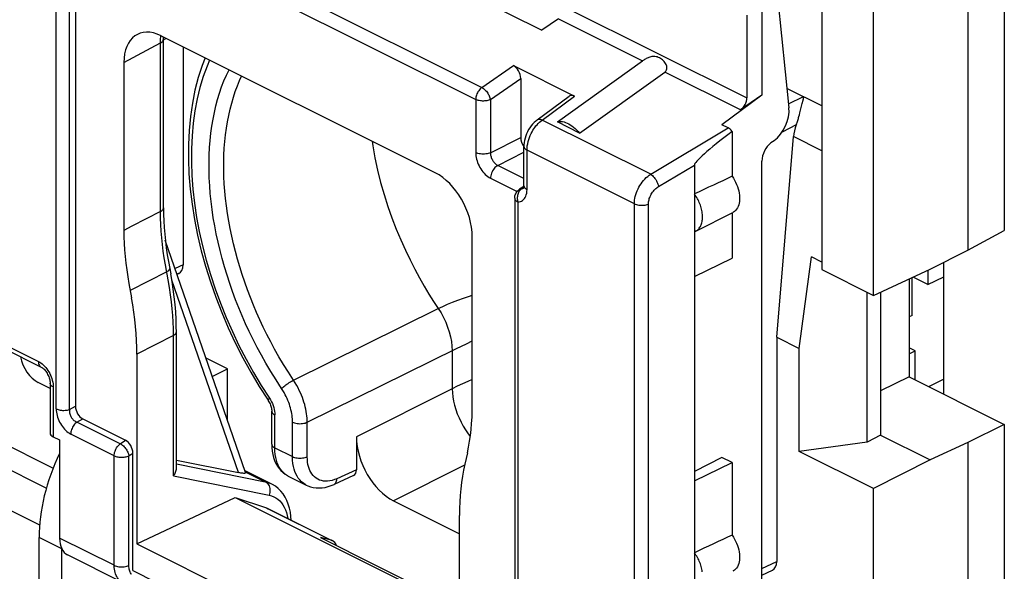
# Model space of a CAD drawing. Units: millimetres. Extents: x -24.8 to 24.4, y -30.7 to 30.4.
# Drawn here: x -7.3 to 11.4, y -3.4 to 7.1 of the extents above; entities that cross this region are included whole.
import ezdxf

# ---------------------------------------------------------------- set-up
doc = ezdxf.new("R2010")
doc.units = ezdxf.units.MM
doc.header["$LTSCALE"] = 16.335
doc.layers.get('0').update_dxf_attribs({"linetype": 'CONTINUOUS'})
for name, color, linetype in [('DRAFT', 7, 'CONTINUOUS'), ('RACCORDO', 7, 'CONTINUOUS'), ('SMUSSO', 7, 'CONTINUOUS')]:
    doc.layers.add(name, color=color, linetype=linetype)

msp = doc.modelspace()

# ---------------------------------------------------------------- linework, layer by layer
at = {"color": 253, "linetype": 'CONTINUOUS'}
for p, q in [((-5.278, 9.193), (1.49, 5.808)), ((-5.395, 8.964), (1.373, 5.579)), ((-6.622, -0.32), (-6.622, 8.026)), ((-6.366, -0.331), (-6.366, 8.015)), ((-5.332, 6.282), (-4.634, 6.658)), ((-4.634, 6.658), (-4.632, 6.722)), ((-4.634, 3.442), (-4.634, 6.658)), ((-4.58, 6.715), (-4.578, 6.727)), ((1.49, 5.808), (2.091, 6.226)), ((1.653, 5.578), (2.232, 5.98)), ((2.64, 5.188), (3.256, 5.643)), ((1.373, 5.579), (1.373, 4.566)), ((1.653, 5.578), (1.653, 4.565)), ((4.708, 4.155), (2.64, 5.188)), ((1.653, 4.565), (2.232, 4.856)), ((1.795, 4.321), (2.293, 4.572)), ((2.351, 3.86), (2.351, 4.614)), ((4.397, 3.591), (2.351, 4.614)), ((2.293, 4.072), (1.795, 4.321)), ((1.656, 4.078), (2.162, 3.825)), ((2.29, 3.901), (2.26, 3.884)), ((2.175, 3.628), (2.175, -4.719)), ((-4.634, 3.442), (-5.177, 3.161)), ((-5.177, 3.161), (-5.332, 3.082)), ((-4.514, 2.296), (-5.212, 1.938)), ((-2.098, 0.227), (0.66, 1.593)), ((-4.387, 1.08), (-5.084, 0.721)), ((-4.387, -1.597), (-4.387, 1.08)), ((1.195, 0.919), (1.309, 0.974)), ((-1.838, -0.575), (1.009, 0.829)), ((0.924, 0.786), (0.924, 0.064)), ((0.924, 0.064), (-0.9, -0.855)), ((-2.558, -0.116), (-2.537, -0.151)), ((-2.537, -0.151), (-2.519, -0.185)), ((-2.488, -0.257), (-2.476, -0.293)), ((-2.455, -1.062), (-2.455, -0.436)), ((-5.399, -0.985), (-6.227, -0.571)), ((-2.118, -1.231), (-2.118, -0.573)), ((-1.838, -1.232), (-1.838, -0.575)), ((-5.515, -1.214), (-6.343, -0.8)), ((-5.399, -0.985), (-5.302, -0.918)), ((-2.455, -1.062), (-2.118, -1.231)), ((-5.515, -3.304), (-5.515, -1.214)), ((-5.235, -1.215), (-5.161, -1.164)), ((-5.235, -3.305), (-5.235, -1.215)), ((-4.331, -1.368), (-2.636, -1.71)), ((-0.9, -1.48), (-1.272, -1.652)), ((1.159, -1.393), (-0.193, -2.074)), ((-4.387, -1.597), (-2.563, -1.965)), ((-3.018, -1.519), (-2.636, -1.71)), ((-2.616, -2.208), (-1.384, -2.825)), ((-5.515, -3.304), (-6.556, -2.784))]:
    msp.add_line(p, q, dxfattribs=at)
at = {"color": 7, "linetype": 'CONTINUOUS'}
for p, q in [((-6.254, 8.033), (-6.254, -0.271)), ((0.602, 4.181), (-4.625, 6.794)), ((-4.578, 6.727), (-4.577, 6.77)), ((-4.578, 6.761), (-4.572, 6.768)), ((-4.578, 3.511), (-4.578, 6.727)), ((-4.578, 6.716), (-4.575, 6.718)), ((-4.575, 6.718), (-4.533, 6.745)), ((-4.537, 6.742), (-4.528, 6.746)), ((-5.332, 6.282), (-5.332, 3.082)), ((2.091, 6.226), (3.256, 5.643)), ((2.232, 5.98), (2.232, 4.856)), ((2.546, 5.191), (3.157, 5.642)), ((3.354, 4.939), (2.93, 5.151)), ((2.293, 3.931), (2.293, 4.685)), ((2.24, 3.887), (2.209, 3.867)), ((2.292, 3.921), (2.24, 3.887)), ((1.309, -0.238), (1.309, 2.961)), ((5.54, 2.206), (6.26, 2.553)), ((10.293, -0.041), (10.293, 2.473)), ((9.992, 2.323), (9.992, 2.05)), ((5.54, 2.206), (5.54, -1.691)), ((9.692, 1.463), (9.692, 2.184)), ((9.992, 2.05), (9.708, 2.192)), ((9.992, 2.05), (10.293, 2.2)), ((9.692, 1.463), (9.631, 1.433)), ((-4.331, -1.458), (-4.331, 1.15)), ((9.745, 0.787), (9.631, 0.843)), ((9.631, 0.73), (9.745, 0.787)), ((9.745, 0.233), (9.745, 0.787)), ((-5.084, 0.721), (-5.084, -2.896)), ((10.293, 0.247), (10.004, 0.103)), ((-6.737, 0.071), (-6.963, 0.184)), ((-2.752, 0.107), (-2.583, -0.157)), ((-2.583, -0.157), (-2.579, -0.164)), ((-2.513, -0.992), (-2.513, -0.366)), ((-6.114, -0.511), (-5.302, -0.918)), ((-0.9, -0.855), (-0.9, -1.48)), ((-2.513, -0.992), (-2.511, -1.06)), ((-2.511, -1.06), (-2.504, -1.126)), ((-5.161, -3.405), (-5.161, -1.164)), ((-3.025, -1.498), (-2.521, -1.75)), ((5.54, -1.691), (6.26, -1.344)), ((-2.198, -1.602), (-1.855, -1.773)), ((-0.954, -1.589), (-1.327, -1.761)), ((-5.084, -2.896), (-3.213, -2.008)), ((-3.213, -2.008), (-2.616, -2.208)), ((-3.213, -2.008), (1.062, -4.146)), ((-2.616, -2.208), (-2.579, -2.224)), ((-2.579, -2.224), (-1.382, -2.822)), ((-0.193, -2.074), (1.062, -2.702)), ((1.062, -4.302), (1.062, -2.352)), ((-1.384, -2.825), (-1.587, -2.775)), ((-1.587, -2.775), (1.062, -4.099)), ((-5.084, -2.896), (1.01, -5.943)), ((-1.359, -2.834), (-1.384, -2.825)), ((-5.161, -3.405), (1.01, -6.49))]:
    msp.add_line(p, q, dxfattribs=at)
at = {"color": 253, "linetype": 'CONTINUOUS'}
for points in [[(-4.632, 6.722), (-4.626, 6.784), (-4.624, 6.794)], [(-4.634, 6.658), (-4.618, 6.668), (-4.604, 6.679), (-4.593, 6.69), (-4.585, 6.703), (-4.58, 6.715)], [(-3.698, 6.331), (-3.746, 6.218), (-3.819, 6.018), (-3.882, 5.808), (-3.935, 5.589), (-3.978, 5.363), (-4.01, 5.129), (-4.032, 4.887), (-4.044, 4.64), (-4.045, 4.387), (-4.035, 4.129), (-4.016, 3.867), (-3.985, 3.601), (-3.945, 3.332), (-3.894, 3.061), (-3.833, 2.788), (-3.762, 2.514), (-3.681, 2.24), (-3.591, 1.967), (-3.491, 1.694), (-3.382, 1.423), (-3.264, 1.155), (-3.138, 0.89), (-3.004, 0.63), (-2.863, 0.376), (-2.714, 0.127), (-2.558, -0.116)], [(-2.327, 0.068), (-2.432, 0.231), (-2.531, 0.391), (-2.624, 0.548), (-2.711, 0.701), (-2.792, 0.852), (-2.868, 1.002), (-2.941, 1.152), (-3.011, 1.302), (-3.077, 1.453), (-3.141, 1.606), (-3.202, 1.76), (-3.26, 1.915), (-3.314, 2.072), (-3.366, 2.23), (-3.414, 2.387), (-3.459, 2.545), (-3.499, 2.702), (-3.537, 2.858), (-3.571, 3.015), (-3.601, 3.17), (-3.627, 3.325), (-3.65, 3.479), (-3.669, 3.632), (-3.685, 3.784), (-3.696, 3.934), (-3.704, 4.083), (-3.708, 4.231), (-3.709, 4.376), (-3.705, 4.52), (-3.698, 4.661), (-3.688, 4.8), (-3.673, 4.937), (-3.655, 5.072), (-3.633, 5.203), (-3.607, 5.333), (-3.578, 5.459), (-3.545, 5.582), (-3.508, 5.702), (-3.468, 5.818), (-3.425, 5.932), (-3.378, 6.041), (-3.328, 6.146)], [(-2.098, 0.227), (-2.197, 0.379), (-2.29, 0.528), (-2.377, 0.675), (-2.458, 0.818), (-2.534, 0.959), (-2.606, 1.099), (-2.675, 1.239), (-2.74, 1.378), (-2.802, 1.518), (-2.863, 1.66), (-2.92, 1.804), (-2.975, 1.948), (-3.028, 2.094), (-3.077, 2.24), (-3.123, 2.387), (-3.166, 2.534), (-3.206, 2.68), (-3.243, 2.827), (-3.276, 2.973), (-3.307, 3.118), (-3.333, 3.262), (-3.357, 3.406), (-3.377, 3.55), (-3.394, 3.692), (-3.408, 3.833), (-3.418, 3.973), (-3.425, 4.112), (-3.428, 4.249), (-3.428, 4.384), (-3.425, 4.518), (-3.418, 4.65), (-3.408, 4.78), (-3.395, 4.907), (-3.378, 5.033), (-3.358, 5.156), (-3.334, 5.276), (-3.307, 5.394), (-3.277, 5.509), (-3.244, 5.622), (-3.208, 5.731), (-3.168, 5.838), (-3.125, 5.941), (-3.087, 6.025)], [(1.49, 5.808), (1.474, 5.796), (1.458, 5.781), (1.444, 5.765), (1.43, 5.747), (1.417, 5.727), (1.406, 5.707), (1.396, 5.686), (1.388, 5.664), (1.381, 5.642), (1.377, 5.621), (1.374, 5.6), (1.373, 5.579)], [(1.49, 5.808), (1.505, 5.8), (1.519, 5.79), (1.534, 5.778), (1.549, 5.765), (1.563, 5.751), (1.576, 5.735), (1.589, 5.719), (1.602, 5.702), (1.613, 5.684), (1.623, 5.666), (1.632, 5.648), (1.639, 5.63), (1.645, 5.612), (1.65, 5.595), (1.653, 5.578)], [(1.653, 5.578), (1.638, 5.571), (1.621, 5.565), (1.603, 5.56), (1.584, 5.556), (1.564, 5.553), (1.544, 5.551), (1.523, 5.55), (1.502, 5.55), (1.482, 5.551), (1.462, 5.554), (1.442, 5.557), (1.423, 5.561), (1.405, 5.566), (1.388, 5.572), (1.373, 5.579)], [(2.351, 4.614), (2.353, 4.654), (2.357, 4.695), (2.364, 4.735), (2.373, 4.776), (2.385, 4.816), (2.398, 4.855), (2.413, 4.892), (2.43, 4.928), (2.447, 4.961), (2.465, 4.992), (2.483, 5.021), (2.502, 5.048), (2.522, 5.074), (2.542, 5.098), (2.564, 5.122)], [(2.546, 5.191), (2.558, 5.198), (2.572, 5.202), (2.587, 5.203), (2.604, 5.201), (2.622, 5.196), (2.64, 5.188)], [(2.564, 5.122), (2.588, 5.145), (2.613, 5.168), (2.64, 5.188)], [(-0.6, 4.782), (-0.588, 4.695), (-0.546, 4.464), (-0.496, 4.23), (-0.438, 3.997), (-0.372, 3.767), (-0.3, 3.541), (-0.222, 3.32), (-0.14, 3.106), (-0.055, 2.902), (0.033, 2.706), (0.122, 2.52), (0.212, 2.344), (0.302, 2.177), (0.392, 2.019), (0.483, 1.869), (0.572, 1.727), (0.66, 1.593)], [(1.653, 4.565), (1.634, 4.556), (1.612, 4.549), (1.589, 4.544), (1.564, 4.54), (1.539, 4.537), (1.513, 4.537), (1.487, 4.538), (1.462, 4.54), (1.437, 4.545), (1.414, 4.55), (1.393, 4.557), (1.373, 4.566)], [(1.373, 4.566), (1.374, 4.535), (1.377, 4.504), (1.382, 4.473), (1.39, 4.441), (1.399, 4.409), (1.41, 4.377), (1.422, 4.346), (1.437, 4.315), (1.453, 4.285), (1.471, 4.255), (1.49, 4.227), (1.511, 4.2), (1.533, 4.175), (1.556, 4.151), (1.58, 4.129), (1.605, 4.11), (1.63, 4.093), (1.656, 4.078)], [(1.653, 4.565), (1.654, 4.55), (1.655, 4.534), (1.658, 4.518), (1.661, 4.502), (1.665, 4.486), (1.671, 4.47), (1.677, 4.454), (1.684, 4.439), (1.692, 4.424), (1.701, 4.409), (1.711, 4.395), (1.721, 4.381), (1.732, 4.369), (1.744, 4.357), (1.756, 4.346), (1.769, 4.336), (1.782, 4.328), (1.795, 4.321)], [(2.293, 4.685), (2.295, 4.671), (2.3, 4.659), (2.308, 4.646), (2.32, 4.635), (2.334, 4.624), (2.351, 4.614)], [(1.795, 4.321), (1.777, 4.31), (1.759, 4.296), (1.741, 4.28), (1.725, 4.262), (1.71, 4.242), (1.696, 4.22), (1.685, 4.197), (1.674, 4.173), (1.666, 4.149), (1.661, 4.125), (1.657, 4.101), (1.656, 4.078)], [(2.189, 3.806), (2.182, 3.788), (2.175, 3.769), (2.171, 3.749), (2.167, 3.729), (2.166, 3.708), (2.166, 3.688), (2.167, 3.667), (2.171, 3.647), (2.175, 3.628)], [(2.175, 3.628), (2.201, 3.63), (2.224, 3.635), (2.246, 3.643), (2.266, 3.655), (2.285, 3.67), (2.301, 3.689), (2.316, 3.711), (2.328, 3.736), (2.338, 3.763), (2.345, 3.793), (2.35, 3.826), (2.351, 3.86)], [(2.209, 3.838), (2.198, 3.823), (2.189, 3.806)], [(2.26, 3.884), (2.246, 3.875), (2.233, 3.864), (2.22, 3.852), (2.209, 3.838)], [(2.26, 3.884), (2.245, 3.882), (2.231, 3.878), (2.218, 3.872), (2.209, 3.866)], [(2.26, 3.884), (2.273, 3.885), (2.284, 3.887), (2.287, 3.888)], [(2.293, 3.931), (2.295, 3.917), (2.3, 3.905), (2.308, 3.892), (2.32, 3.881), (2.334, 3.87), (2.351, 3.86)], [(2.117, 3.698), (2.118, 3.69), (2.121, 3.678), (2.127, 3.667), (2.136, 3.656), (2.147, 3.646), (2.16, 3.636), (2.175, 3.628)], [(-4.634, 3.442), (-4.621, 3.45), (-4.609, 3.458), (-4.599, 3.467), (-4.591, 3.477), (-4.585, 3.487), (-4.58, 3.497), (-4.578, 3.507), (-4.578, 3.511)], [(-4.539, 2.427), (-4.562, 2.557), (-4.581, 2.686), (-4.597, 2.815), (-4.611, 2.943), (-4.621, 3.069), (-4.628, 3.195), (-4.633, 3.319), (-4.634, 3.442)], [(-4.387, 1.08), (-4.388, 1.206), (-4.393, 1.333), (-4.4, 1.461), (-4.41, 1.589), (-4.423, 1.718), (-4.44, 1.852), (-4.46, 1.995), (-4.485, 2.142), (-4.539, 2.427)], [(-4.514, 2.296), (-4.498, 2.305), (-4.483, 2.315), (-4.472, 2.324), (-4.464, 2.334), (-4.459, 2.343), (-4.457, 2.352), (-4.457, 2.356)], [(0.66, 1.593), (0.746, 1.634), (0.837, 1.674), (0.934, 1.714), (1.035, 1.754), (1.141, 1.793), (1.252, 1.831), (1.309, 1.85)], [(0.66, 1.593), (0.712, 1.509), (0.759, 1.422), (0.801, 1.332), (0.837, 1.24), (0.868, 1.148), (0.892, 1.055), (0.909, 0.964), (0.92, 0.874), (0.924, 0.786)], [(-4.387, 1.08), (-4.37, 1.09), (-4.356, 1.101), (-4.345, 1.113), (-4.337, 1.125), (-4.332, 1.138), (-4.331, 1.15)], [(1.009, 0.829), (1.1, 0.873), (1.195, 0.919)], [(-2.327, 0.068), (-2.314, 0.08), (-2.299, 0.093), (-2.282, 0.107), (-2.264, 0.122), (-2.244, 0.137), (-2.224, 0.151), (-2.202, 0.166), (-2.181, 0.18), (-2.159, 0.193), (-2.138, 0.206), (-2.118, 0.217), (-2.098, 0.227)], [(-1.838, -0.575), (-1.838, -0.536), (-1.841, -0.497), (-1.844, -0.456), (-1.849, -0.414), (-1.856, -0.37), (-1.865, -0.326), (-1.874, -0.282), (-1.886, -0.237), (-1.899, -0.193), (-1.913, -0.148), (-1.929, -0.104), (-1.947, -0.059), (-1.966, -0.013), (-1.988, 0.033), (-2.011, 0.08), (-2.038, 0.128), (-2.067, 0.178), (-2.098, 0.227)], [(1.309, 0.238), (1.226, 0.203), (1.123, 0.158), (1.022, 0.112), (0.924, 0.064)], [(-2.118, -0.573), (-2.119, -0.543), (-2.12, -0.511), (-2.123, -0.478), (-2.127, -0.445), (-2.133, -0.41), (-2.139, -0.375), (-2.147, -0.339), (-2.156, -0.303), (-2.167, -0.268), (-2.178, -0.232), (-2.191, -0.197), (-2.205, -0.161), (-2.221, -0.124), (-2.238, -0.087), (-2.257, -0.05), (-2.278, -0.011), (-2.301, 0.028), (-2.327, 0.068)], [(0.924, 0.064), (0.928, -0.012), (0.937, -0.091), (0.951, -0.171), (0.97, -0.252), (0.994, -0.333), (1.023, -0.414), (1.057, -0.494), (1.094, -0.573), (1.136, -0.649), (1.181, -0.723), (1.23, -0.794), (1.27, -0.845)], [(-2.558, -0.118), (-2.568, -0.128), (-2.576, -0.138), (-2.581, -0.146), (-2.584, -0.152), (-2.583, -0.157), (-2.583, -0.157)], [(-2.519, -0.185), (-2.502, -0.221), (-2.488, -0.257)], [(-2.513, -0.366), (-2.511, -0.379), (-2.506, -0.392), (-2.498, -0.404), (-2.486, -0.416), (-2.472, -0.427), (-2.455, -0.436)], [(-2.476, -0.293), (-2.467, -0.33), (-2.46, -0.366), (-2.456, -0.401), (-2.455, -0.436)], [(-2.118, -0.573), (-2.099, -0.582), (-2.077, -0.589), (-2.054, -0.595), (-2.03, -0.599), (-2.004, -0.602), (-1.978, -0.603), (-1.953, -0.602), (-1.927, -0.6), (-1.903, -0.596), (-1.879, -0.59), (-1.857, -0.583), (-1.838, -0.575)], [(-5.515, -1.214), (-5.515, -1.194), (-5.512, -1.172), (-5.507, -1.151), (-5.5, -1.129), (-5.492, -1.107), (-5.482, -1.086), (-5.471, -1.066), (-5.458, -1.047), (-5.445, -1.029), (-5.43, -1.013), (-5.415, -0.998), (-5.399, -0.985)], [(-5.399, -0.985), (-5.384, -0.994), (-5.369, -1.004), (-5.355, -1.015), (-5.34, -1.028), (-5.326, -1.042), (-5.313, -1.058), (-5.3, -1.074), (-5.288, -1.091), (-5.276, -1.109), (-5.266, -1.127), (-5.257, -1.145), (-5.25, -1.163), (-5.243, -1.181), (-5.238, -1.199), (-5.235, -1.215)], [(-2.513, -0.992), (-2.511, -1.006), (-2.506, -1.018), (-2.498, -1.03), (-2.486, -1.042), (-2.472, -1.053), (-2.455, -1.062)], [(-2.211, -1.595), (-2.249, -1.571), (-2.285, -1.541), (-2.317, -1.508), (-2.345, -1.472), (-2.369, -1.434), (-2.391, -1.392), (-2.409, -1.348), (-2.424, -1.301), (-2.437, -1.249), (-2.446, -1.191), (-2.453, -1.129), (-2.455, -1.062)], [(-5.515, -1.214), (-5.5, -1.221), (-5.484, -1.227), (-5.466, -1.232), (-5.447, -1.237), (-5.428, -1.24), (-5.408, -1.242), (-5.387, -1.243), (-5.366, -1.243), (-5.345, -1.243), (-5.325, -1.24), (-5.305, -1.237), (-5.286, -1.233), (-5.268, -1.228), (-5.251, -1.222), (-5.235, -1.215)], [(-2.118, -1.231), (-2.099, -1.239), (-2.077, -1.247), (-2.054, -1.252), (-2.03, -1.257), (-2.004, -1.259), (-1.978, -1.26), (-1.953, -1.259), (-1.927, -1.257), (-1.903, -1.253), (-1.879, -1.247), (-1.857, -1.24), (-1.838, -1.232)], [(-1.856, -1.773), (-1.869, -1.766), (-1.909, -1.74), (-1.946, -1.71), (-1.978, -1.676), (-2.007, -1.64), (-2.031, -1.601), (-2.053, -1.56), (-2.071, -1.515), (-2.087, -1.468), (-2.1, -1.417), (-2.11, -1.36), (-2.116, -1.298), (-2.118, -1.231)], [(-1.272, -1.652), (-1.318, -1.67), (-1.363, -1.685), (-1.406, -1.694), (-1.448, -1.7), (-1.489, -1.7), (-1.529, -1.697), (-1.567, -1.689), (-1.604, -1.677), (-1.638, -1.66), (-1.67, -1.64), (-1.699, -1.616), (-1.726, -1.589), (-1.748, -1.56), (-1.768, -1.529), (-1.786, -1.495), (-1.801, -1.46), (-1.813, -1.422), (-1.823, -1.381), (-1.83, -1.335), (-1.835, -1.286), (-1.838, -1.232)], [(-1.327, -1.761), (-1.315, -1.754), (-1.302, -1.743), (-1.292, -1.729), (-1.284, -1.713), (-1.278, -1.694), (-1.274, -1.674), (-1.272, -1.652)], [(-2.636, -1.71), (-2.618, -1.721), (-2.602, -1.735), (-2.587, -1.751), (-2.574, -1.77), (-2.564, -1.791), (-2.556, -1.814), (-2.551, -1.838), (-2.548, -1.863), (-2.548, -1.889), (-2.55, -1.915), (-2.555, -1.94), (-2.563, -1.965)], [(-2.636, -1.71), (-2.581, -1.725), (-2.53, -1.746), (-2.522, -1.749)], [(-2.563, -1.965), (-2.517, -1.978), (-2.474, -1.995), (-2.433, -2.017), (-2.395, -2.044), (-2.361, -2.076), (-2.329, -2.112), (-2.3, -2.153), (-2.275, -2.198), (-2.253, -2.247), (-2.235, -2.299), (-2.22, -2.355), (-2.21, -2.408)], [(-5.515, -3.304), (-5.496, -3.313), (-5.475, -3.32), (-5.451, -3.326), (-5.427, -3.33), (-5.402, -3.333), (-5.376, -3.333), (-5.35, -3.333), (-5.325, -3.33), (-5.3, -3.326), (-5.277, -3.321), (-5.255, -3.314), (-5.235, -3.305)], [(-5.358, -3.63), (-5.379, -3.618), (-5.401, -3.602), (-5.421, -3.583), (-5.439, -3.563), (-5.454, -3.542), (-5.468, -3.519), (-5.48, -3.495), (-5.49, -3.469), (-5.498, -3.441), (-5.505, -3.411), (-5.511, -3.378), (-5.514, -3.343), (-5.515, -3.304)], [(-5.184, -3.478), (-5.194, -3.464), (-5.203, -3.449), (-5.211, -3.432), (-5.218, -3.415), (-5.224, -3.397), (-5.228, -3.377), (-5.232, -3.355), (-5.234, -3.331), (-5.235, -3.305)]]:
    msp.add_lwpolyline(points, dxfattribs=at)
at = {"color": 7, "linetype": 'CONTINUOUS'}
for points in [[(-3.785, 6.374), (-3.842, 6.228), (-3.915, 5.998), (-3.977, 5.759), (-4.026, 5.511), (-4.064, 5.254), (-4.089, 4.99), (-4.102, 4.719), (-4.103, 4.441), (-4.092, 4.159), (-4.069, 3.872), (-4.033, 3.581), (-3.986, 3.288), (-3.927, 2.993), (-3.857, 2.696), (-3.775, 2.399), (-3.683, 2.103), (-3.58, 1.808), (-3.466, 1.515), (-3.342, 1.224), (-3.208, 0.938), (-3.065, 0.655), (-2.913, 0.378), (-2.752, 0.107)], [(2.546, 5.191), (2.517, 5.168), (2.487, 5.14), (2.458, 5.109), (2.43, 5.076), (2.405, 5.041), (2.382, 5.004), (2.361, 4.965), (2.343, 4.925), (2.327, 4.884), (2.314, 4.842), (2.304, 4.799), (2.297, 4.757), (2.293, 4.715), (2.293, 4.685)], [(2.93, 5.151), (2.953, 5.158), (2.976, 5.161), (3.001, 5.161), (3.028, 5.158), (3.056, 5.152), (3.085, 5.143), (3.115, 5.131), (3.145, 5.116), (3.176, 5.098), (3.206, 5.077), (3.237, 5.054), (3.268, 5.028), (3.297, 5.001), (3.326, 4.971), (3.354, 4.939)], [(2.117, 3.698), (2.118, 3.719), (2.121, 3.741), (2.127, 3.761), (2.135, 3.781), (2.145, 3.801), (2.157, 3.818), (2.171, 3.835), (2.187, 3.85), (2.204, 3.863), (2.209, 3.867)], [(2.293, 3.931), (2.292, 3.919), (2.291, 3.906), (2.289, 3.896), (2.287, 3.889), (2.286, 3.885)], [(-4.578, 3.511), (-4.577, 3.388), (-4.572, 3.263), (-4.565, 3.137), (-4.554, 3.01), (-4.541, 2.881), (-4.524, 2.751), (-4.505, 2.62), (-4.482, 2.489), (-4.437, 2.253)], [(-5.332, 3.082), (-5.33, 2.959), (-5.326, 2.835), (-5.318, 2.71), (-5.308, 2.583), (-5.295, 2.456), (-5.278, 2.328), (-5.259, 2.199), (-5.237, 2.069), (-5.185, 1.799)], [(-4.331, 1.15), (-4.332, 1.244), (-4.336, 1.385), (-4.344, 1.527), (-4.355, 1.67), (-4.37, 1.814), (-4.389, 1.96), (-4.411, 2.106), (-4.437, 2.253)], [(-5.084, 0.721), (-5.086, 0.852), (-5.09, 0.984), (-5.098, 1.117), (-5.109, 1.251), (-5.124, 1.387), (-5.141, 1.524), (-5.162, 1.661), (-5.185, 1.799)], [(-2.579, -0.164), (-2.567, -0.184), (-2.556, -0.204)], [(-2.556, -0.204), (-2.546, -0.225), (-2.537, -0.247), (-2.53, -0.268), (-2.524, -0.288), (-2.519, -0.308), (-2.516, -0.327), (-2.514, -0.345), (-2.513, -0.361), (-2.513, -0.366)], [(1.215, -1.157), (1.237, -1.049), (1.256, -0.939), (1.272, -0.827), (1.286, -0.713), (1.296, -0.597), (1.303, -0.48), (1.308, -0.36), (1.309, -0.238)], [(-2.504, -1.126), (-2.493, -1.189), (-2.478, -1.249), (-2.458, -1.306), (-2.434, -1.36), (-2.406, -1.41), (-2.374, -1.456), (-2.338, -1.497), (-2.299, -1.534), (-2.257, -1.567), (-2.212, -1.594), (-2.198, -1.602)], [(1.215, -1.157), (1.163, -1.375), (1.139, -1.489), (1.119, -1.606), (1.101, -1.725), (1.087, -1.847), (1.076, -1.971), (1.068, -2.096), (1.063, -2.223), (1.062, -2.352)], [(-4.387, -1.597), (-4.374, -1.58), (-4.363, -1.563), (-4.353, -1.545), (-4.345, -1.527), (-4.339, -1.508), (-4.334, -1.49), (-4.331, -1.472), (-4.331, -1.458)], [(-2.144, -2.441), (-2.148, -2.374), (-2.159, -2.292), (-2.175, -2.214), (-2.198, -2.139), (-2.226, -2.069), (-2.259, -2.003), (-2.298, -1.943), (-2.342, -1.888), (-2.39, -1.839), (-2.442, -1.797), (-2.498, -1.762), (-2.522, -1.749)], [(-1.856, -1.773), (-1.826, -1.787), (-1.776, -1.805), (-1.723, -1.818), (-1.668, -1.826), (-1.612, -1.829), (-1.555, -1.826), (-1.497, -1.817), (-1.439, -1.803), (-1.38, -1.784), (-1.327, -1.761)]]:
    msp.add_lwpolyline(points, dxfattribs=at)
for centre, major_axis, ratio, start_param, end_param in [((-4.624, 5.928), (-0.447, 0.895), 0.61219, 5.598551, 7.169043), ((2.09, 6.05), (-0.087, 0.182), 0.612174, -2.236995, -0.669229), ((3.257, 5.467), (-0.088, 0.182), 0.608575, -0.667734, 0.113781), ((0.602, 3.315), (-0.447, 0.894), 0.612555, -2.255296, -0.684804), ((-6.963, 0.617), (-0.224, 0.447), 0.612555, 1.14942, 2.456788), ((-5.302, -1.094), (-0.087, 0.182), 0.612174, -2.236995, -0.669229), ((-0.193, -1.208), (-0.447, 0.894), 0.612555, 0.886296, 2.456788), ((-1.041, -1.409), (-0.089, 0.179), 0.61219, -3.160609, -2.255735), ((-1.587, -3.614), (0.205, 0.789), 0.374946, -0.430748, -0.079734)]:
    msp.add_ellipse(centre, major_axis=major_axis, ratio=ratio, start_param=start_param, end_param=end_param, dxfattribs=at)
at = {"layer": 'DRAFT', "color": 7, "linetype": 'CONTINUOUS'}
for p, q in [((11.447, 11.009), (11.447, 3.079)), ((10.752, 10.657), (10.752, 2.704)), ((8.954, 1.843), (8.954, 9.675)), ((0.382, 8.026), (2.631, 6.901)), ((6.828, 7.334), (6.828, 5.663)), ((6.828, 5.663), (6.063, 5.099)), ((5.54, 3.777), (5.54, 2.206)), ((5.566, 3.07), (6.274, 3.423)), ((6.26, 3.417), (6.26, 2.553)), ((10.752, 2.704), (11.447, 3.079)), ((10.033, 2.342), (10.752, 2.704)), ((8.954, 1.843), (10.033, 2.342)), ((9.631, 2.157), (9.631, 0.289)), ((9.09, 1.907), (9.09, -0.824)), ((-3.355, 0.44), (-3.765, 0.646)), ((-3.646, 0.3), (-3.355, 0.44)), ((-3.355, -0.544), (-3.355, 0.44)), ((9.631, 0.289), (9.09, 0.021)), ((9.631, 0.289), (11.447, -0.619)), ((11.447, -0.619), (10.752, -0.963)), ((11.447, -0.619), (11.447, -16.147)), ((9.09, -0.824), (10.033, -1.295)), ((10.752, -0.963), (10.033, -1.295)), ((10.752, -0.963), (10.752, -16.521)), ((6.063, -1.246), (5.54, -1.517)), ((6.26, -1.344), (6.063, -1.246)), ((10.033, -1.295), (8.954, -1.839)), ((6.26, -1.344), (6.26, -2.727)), ((5.54, -1.691), (5.54, -4.942)), ((8.954, -17.382), (8.954, -1.839)), ((-6.948, -6.063), (-6.948, -2.772))]:
    msp.add_line(p, q, dxfattribs=at)
for points in [[(6.26, 4.114), (6.284, 4.077), (6.307, 4.039), (6.327, 4), (6.346, 3.96), (6.362, 3.918), (6.376, 3.876), (6.386, 3.835), (6.395, 3.794), (6.4, 3.753), (6.403, 3.714), (6.403, 3.674), (6.4, 3.637), (6.395, 3.602), (6.386, 3.569), (6.376, 3.539), (6.362, 3.511), (6.346, 3.486), (6.327, 3.463), (6.307, 3.445), (6.284, 3.429), (6.273, 3.423)], [(5.566, 3.07), (5.571, 3.072), (5.585, 3.081), (5.599, 3.09), (5.612, 3.101), (5.624, 3.114), (5.635, 3.127), (5.645, 3.142), (5.655, 3.157), (5.663, 3.174), (5.671, 3.192), (5.678, 3.211), (5.683, 3.23), (5.688, 3.251), (5.692, 3.272), (5.694, 3.294), (5.696, 3.317), (5.696, 3.34), (5.696, 3.364), (5.694, 3.388), (5.692, 3.413), (5.688, 3.438), (5.683, 3.463), (5.678, 3.488), (5.671, 3.514), (5.663, 3.539), (5.655, 3.564), (5.645, 3.59), (5.635, 3.615), (5.624, 3.639), (5.612, 3.664), (5.599, 3.688), (5.585, 3.711), (5.571, 3.734), (5.556, 3.756), (5.54, 3.777)], [(5.54, 3.059), (5.556, 3.065), (5.566, 3.07)], [(6.26, -2.727), (6.284, -2.764), (6.307, -2.802), (6.327, -2.841), (6.346, -2.882), (6.362, -2.924), (6.376, -2.965), (6.386, -3.007), (6.395, -3.048), (6.4, -3.088), (6.403, -3.128), (6.403, -3.167), (6.4, -3.204), (6.395, -3.239), (6.386, -3.272), (6.376, -3.303), (6.362, -3.331), (6.346, -3.356), (6.327, -3.378), (6.307, -3.397), (6.284, -3.412), (6.273, -3.418)], [(5.599, -3.154), (5.585, -3.131), (5.571, -3.108), (5.556, -3.086), (5.54, -3.064)], [(5.692, -3.429), (5.688, -3.404), (5.683, -3.379), (5.678, -3.353), (5.671, -3.328), (5.663, -3.303), (5.655, -3.277), (5.645, -3.252), (5.635, -3.227), (5.624, -3.202), (5.612, -3.178), (5.599, -3.154)]]:
    msp.add_lwpolyline(points, dxfattribs=at)
for centre, major_axis, ratio, start_param, end_param in [((-5.971, -2.14), (20.608, 9.954), 0.017038, 0.927201, 0.969916), ((-5.142, -1.837), (1.131, 2.341), 0.601612, -4.706841, -4.035899), ((-5.971, -8.981), (20.608, 9.954), 0.017038, 0.927201, 0.969916)]:
    msp.add_ellipse(centre, major_axis=major_axis, ratio=ratio, start_param=start_param, end_param=end_param, dxfattribs=at)
at = {"layer": 'RACCORDO', "color": 253, "linetype": 'CONTINUOUS'}
for p, q in [((3.07, 7.343), (6.54, 5.608)), ((2.949, 7.116), (4.554, 6.314)), ((6.421, 5.38), (4.978, 6.101)), ((7.31, 5.789), (7.305, 5.787)), ((7.336, 5.494), (7.618, 5.636)), ((7.483, 5.095), (7.212, 4.958)), ((4.708, 4.155), (6.182, 5.04)), ((7.971, 4.603), (7.431, 4.873)), ((4.858, 3.919), (5.54, 4.328)), ((-4.203, 2.424), (-4.355, 2.354)), ((-3.15, -1.536), (-4.416, 2.133)), ((-7.667, 0.938), (-6.961, 0.585)), ((-6.678, 0.097), (-6.678, -0.852)), ((-6.366, -0.331), (-6.254, -0.271)), ((-6.227, -0.571), (-6.114, -0.511)), ((-8.554, -0.956), (-6.808, -1.83)), ((6.828, -3.364), (7.111, -3.233))]:
    msp.add_line(p, q, dxfattribs=at)
at = {"layer": 'RACCORDO', "color": 7, "linetype": 'CONTINUOUS'}
for p, q in [((7.129, 7.483), (7.343, 5.421)), ((6.54, 7.189), (6.54, 5.608)), ((2.949, 7.116), (2.631, 6.901)), ((-4.203, 6.583), (-4.203, 2.424)), ((2.93, 5.151), (4.554, 6.314)), ((3.354, 4.939), (4.978, 6.101)), ((6.828, 5.663), (6.421, 5.38)), ((7.971, 5.459), (7.305, 5.792)), ((7.552, 5.328), (7.595, 5.5)), ((7.595, 5.5), (7.612, 5.565)), ((7.612, 5.565), (7.616, 5.581)), ((7.616, 5.581), (7.618, 5.587)), ((7.618, 5.587), (7.619, 5.593)), ((7.541, 5.284), (7.552, 5.328)), ((6.182, 5.04), (6.063, 5.099)), ((6.26, 4.972), (6.26, 4.114)), ((7.059, 4.794), (7, 4.751)), ((7.111, 1.047), (7.431, 4.873)), ((5.54, 4.328), (5.54, 3.777)), ((6.828, -3.643), (6.828, 4.406)), ((2.117, 3.698), (2.117, -4.648)), ((-3.012, -1.536), (-4.543, 2.898)), ((-4.284, 2.26), (-4.317, 2.245)), ((7.111, 1.047), (7.111, -3.233)), ((-7.615, 0.83), (-6.909, 0.477)), ((-6.737, 0.168), (-6.737, -0.782)), ((-8.323, -0.626), (-6.677, -1.449)), ((-6.678, -0.852), (-6.556, -0.913)), ((-6.556, -0.913), (-6.556, -2.784)), ((-4.331, -1.297), (-3.15, -1.536)), ((-8.724, -1.639), (-6.937, -2.532)), ((-5.358, -3.63), (-6.403, -3.107)), ((6.828, -3.49), (7.029, -3.397))]:
    msp.add_line(p, q, dxfattribs=at)
for points in [[(4.978, 6.101), (4.989, 6.11), (4.998, 6.121), (5.006, 6.133), (5.011, 6.147), (5.015, 6.162), (5.017, 6.178), (5.016, 6.195), (5.013, 6.213), (5.008, 6.231), (5.001, 6.249), (4.991, 6.268), (4.98, 6.285), (4.966, 6.302), (4.951, 6.318), (4.934, 6.334), (4.915, 6.348), (4.895, 6.362), (4.874, 6.373), (4.853, 6.383), (4.831, 6.39), (4.81, 6.396), (4.79, 6.399), (4.769, 6.4), (4.75, 6.4), (4.731, 6.397), (4.712, 6.394), (4.693, 6.389), (4.675, 6.382), (4.658, 6.375), (4.64, 6.367), (4.624, 6.358), (4.608, 6.349), (4.593, 6.34), (4.579, 6.331), (4.566, 6.322), (4.554, 6.314)], [(7.619, 5.593), (7.62, 5.596), (7.621, 5.599), (7.621, 5.602), (7.622, 5.605), (7.623, 5.608), (7.623, 5.611), (7.624, 5.614), (7.624, 5.617), (7.624, 5.62), (7.624, 5.623), (7.624, 5.625), (7.624, 5.628), (7.623, 5.63), (7.622, 5.632), (7.62, 5.634), (7.618, 5.636)], [(7.483, 5.095), (7.49, 5.117), (7.498, 5.139), (7.505, 5.159), (7.511, 5.179), (7.517, 5.199), (7.522, 5.217), (7.527, 5.235), (7.532, 5.252), (7.541, 5.284)], [(-6.909, 0.477), (-6.905, 0.475), (-6.895, 0.469), (-6.884, 0.462), (-6.873, 0.453), (-6.86, 0.441), (-6.847, 0.428), (-6.834, 0.413), (-6.82, 0.397), (-6.807, 0.378), (-6.795, 0.359), (-6.784, 0.338), (-6.773, 0.317), (-6.764, 0.295), (-6.756, 0.274), (-6.749, 0.253), (-6.744, 0.232), (-6.74, 0.213), (-6.738, 0.194), (-6.737, 0.178), (-6.737, 0.168)], [(-3.012, -1.536), (-3.012, -1.54), (-3.013, -1.544), (-3.018, -1.547), (-3.025, -1.549), (-3.035, -1.55), (-3.047, -1.55), (-3.062, -1.549), (-3.079, -1.548), (-3.1, -1.545), (-3.123, -1.541), (-3.15, -1.536)]]:
    msp.add_lwpolyline(points, dxfattribs=at)
at = {"layer": 'RACCORDO', "color": 253, "linetype": 'CONTINUOUS'}
for points in [[(4.397, 3.591), (4.398, 3.625), (4.402, 3.66), (4.407, 3.696), (4.415, 3.731), (4.425, 3.767), (4.437, 3.803), (4.451, 3.839), (4.467, 3.874), (4.485, 3.908), (4.504, 3.942), (4.526, 3.974), (4.548, 4.005), (4.572, 4.035), (4.598, 4.063), (4.624, 4.089), (4.651, 4.113), (4.679, 4.135), (4.708, 4.155)], [(4.708, 4.155), (4.724, 4.143), (4.741, 4.129), (4.757, 4.112), (4.773, 4.094), (4.789, 4.074), (4.803, 4.053), (4.816, 4.031), (4.828, 4.008), (4.839, 3.985), (4.847, 3.962), (4.854, 3.94), (4.858, 3.919)], [(4.664, 3.584), (4.665, 3.605), (4.667, 3.626), (4.671, 3.647), (4.676, 3.668), (4.682, 3.69), (4.689, 3.711), (4.698, 3.732), (4.708, 3.753), (4.719, 3.774), (4.731, 3.793), (4.745, 3.813), (4.759, 3.831), (4.774, 3.849), (4.79, 3.865), (4.806, 3.88), (4.823, 3.894), (4.84, 3.907), (4.858, 3.919)], [(4.397, 3.591), (4.415, 3.583), (4.435, 3.576), (4.457, 3.571), (4.48, 3.567), (4.504, 3.564), (4.528, 3.562), (4.552, 3.562), (4.577, 3.564), (4.6, 3.567), (4.623, 3.572), (4.644, 3.577), (4.664, 3.584)], [(-6.961, 0.585), (-6.96, 0.564), (-6.956, 0.543), (-6.95, 0.525), (-6.942, 0.509), (-6.932, 0.495), (-6.92, 0.484), (-6.909, 0.477)], [(-6.961, 0.585), (-6.936, 0.571), (-6.911, 0.555), (-6.887, 0.537), (-6.864, 0.516), (-6.841, 0.493)], [(-6.841, 0.493), (-6.819, 0.468), (-6.799, 0.442), (-6.779, 0.413), (-6.761, 0.384), (-6.744, 0.353), (-6.729, 0.322), (-6.716, 0.29), (-6.705, 0.257), (-6.695, 0.225), (-6.688, 0.192), (-6.682, 0.16), (-6.679, 0.129), (-6.678, 0.097)], [(-6.678, 0.097), (-6.695, 0.107), (-6.71, 0.118), (-6.721, 0.13), (-6.73, 0.142), (-6.735, 0.155), (-6.737, 0.168)], [(-6.622, -0.32), (-6.621, -0.351), (-6.618, -0.383), (-6.612, -0.414), (-6.605, -0.446), (-6.596, -0.479), (-6.585, -0.51), (-6.572, -0.542), (-6.557, -0.572), (-6.541, -0.602), (-6.523, -0.631), (-6.504, -0.658), (-6.484, -0.684), (-6.462, -0.709), (-6.44, -0.731), (-6.417, -0.752), (-6.393, -0.77), (-6.369, -0.786), (-6.343, -0.8)], [(-6.622, -0.32), (-6.605, -0.328), (-6.586, -0.334), (-6.565, -0.34), (-6.543, -0.344), (-6.521, -0.347), (-6.498, -0.349), (-6.475, -0.349), (-6.452, -0.348), (-6.429, -0.346), (-6.407, -0.342), (-6.386, -0.337), (-6.366, -0.331)], [(-6.366, -0.331), (-6.368, -0.348), (-6.368, -0.365), (-6.367, -0.382), (-6.365, -0.398), (-6.362, -0.415), (-6.357, -0.432), (-6.351, -0.448), (-6.345, -0.463), (-6.337, -0.478), (-6.328, -0.493), (-6.318, -0.506), (-6.307, -0.519), (-6.295, -0.53), (-6.283, -0.541), (-6.269, -0.55), (-6.256, -0.559), (-6.241, -0.566), (-6.227, -0.571)], [(-6.227, -0.571), (-6.243, -0.584), (-6.258, -0.599), (-6.273, -0.615), (-6.286, -0.633), (-6.299, -0.652), (-6.31, -0.672), (-6.32, -0.693), (-6.328, -0.715), (-6.335, -0.737), (-6.34, -0.758), (-6.342, -0.78), (-6.343, -0.8)]]:
    msp.add_lwpolyline(points, dxfattribs=at)
at = {"layer": 'RACCORDO', "color": 7, "linetype": 'CONTINUOUS'}
for centre, major_axis, ratio, start_param, end_param in [((6.396, 5.539), (0.092, 0.178), 0.622984, -2.273454, -0.877191), ((6.999, 5.189), (0.217, 0.45), 0.601612, -2.29057, -0.772133), ((7.86, 5.026), (0.276, 0.533), 0.622984, -4.523484, -4.123503), ((7.191, 5.472), (1.649, 1.152), 0.071777, 2.120111, 3.091498), ((6.18, 4.865), (-0.087, 0.181), 0.622015, -1.259968, -0.678711), ((2.373, 4.785), (-0.089, 0.179), 0.612555, 0.886296, 1.852182), ((7.036, 4.514), (0.13, 0.27), 0.601612, 0.851023, 2.247286), ((-4.415, 2.53), (-0.134, 0.268), 0.61219, -3.160609, -2.255735), ((-6.11, -0.338), (-0.088, 0.18), 0.630713, 0.908203, 2.448841), ((-6.537, -0.784), (0.2, -0.003), 0.489238, -3.134717, -2.349319), ((-6.139, -2.568), (0.261, 0.54), 0.601612, -4.035899, -3.149822), ((6.898, -3.127), (-0.134, 0.268), 0.61219, -3.160609, -2.255735)]:
    msp.add_ellipse(centre, major_axis=major_axis, ratio=ratio, start_param=start_param, end_param=end_param, dxfattribs=at)
at = {"layer": 'SMUSSO', "color": 7, "linetype": 'CONTINUOUS'}
for p, q in [((7.971, 8.476), (7.971, 2.335)), ((7.539, 0.833), (7.775, 2.577)), ((7.971, 2.479), (7.775, 2.577)), ((7.971, 2.335), (8.954, 1.843)), ((8.835, -0.953), (8.835, 1.903)), ((7.111, 1.047), (7.539, 0.833)), ((7.539, -1.132), (7.539, 0.833)), ((9.09, -0.824), (8.835, -0.953)), ((8.835, -0.953), (7.539, -1.132)), ((8.954, -1.839), (7.539, -1.132)), ((-6.514, -6.28), (-6.514, -2.989))]:
    msp.add_line(p, q, dxfattribs=at)
at = {"layer": 'SMUSSO', "color": 253, "linetype": 'CONTINUOUS'}
for p, q in [((4.397, -4.07), (4.397, 3.591)), ((4.664, -4.234), (4.664, 3.584)), ((-6.514, -2.989), (-6.948, -2.772))]:
    msp.add_line(p, q, dxfattribs=at)

doc.saveas('drawing.dxf')
